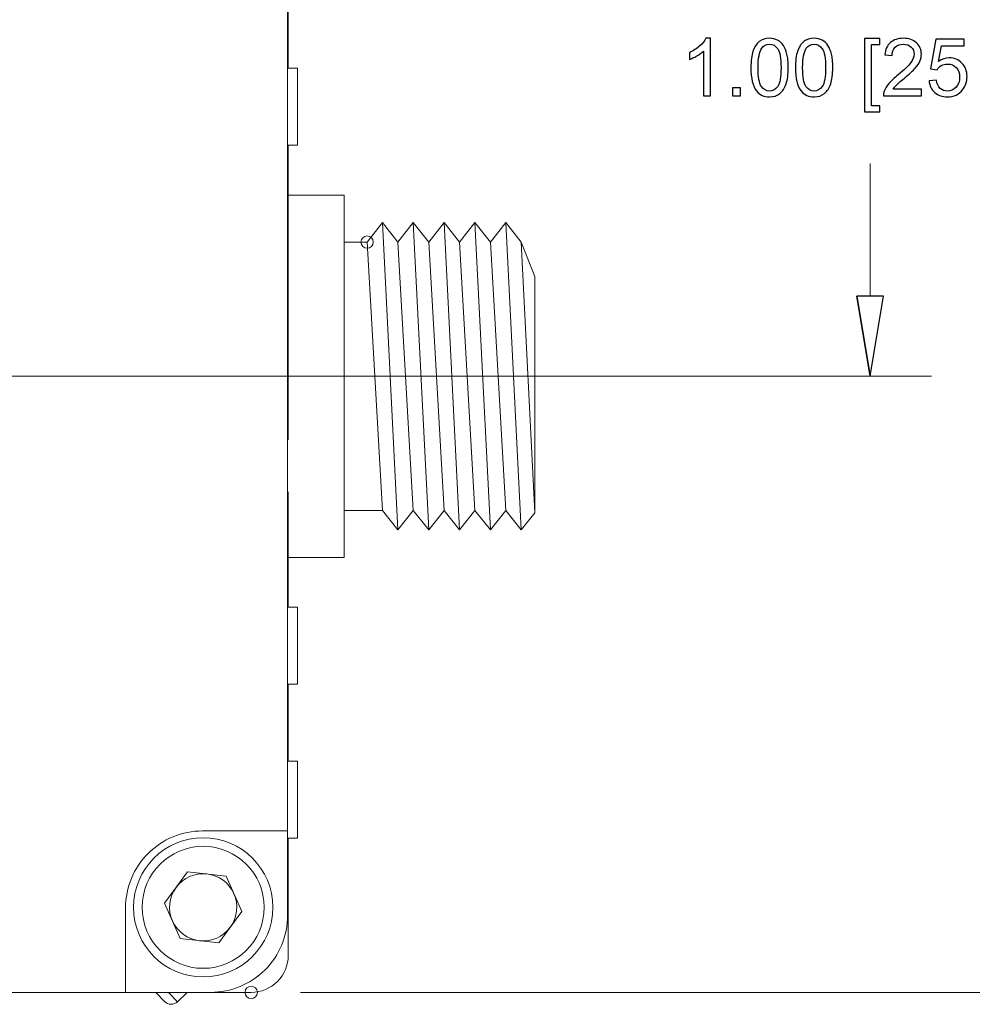
# Model space of a CAD drawing. Units: centimetres. Extents: x -146 to 146, y -129 to 127.
# Drawn here: x -8 to 11, y -66 to -47 of the extents above; entities that cross this region are included whole.
import ezdxf

# ---------------------------------------------------------------- set-up
doc = ezdxf.new("R2010")
doc.units = ezdxf.units.CM
doc.header["$MEASUREMENT"] = 0
doc.layers.add('OBJ', color=7, linetype='Continuous')

msp = doc.modelspace()

# ---------------------------------------------------------------- linework, layer by layer
for points, knots in [([(5.71872, -48.11541), (5.71872, -48.11541), (5.58, -48.11541), (5.58, -48.11541), (5.58, -48.11541), (5.58, -48.11541), (5.58, -47.23215), (5.58, -47.23215), (5.58, -47.23215), (5.54664, -47.2642), (5.50277, -47.29599), (5.44864, -47.32778), (5.44864, -47.32778), (5.39452, -47.35956), (5.34566, -47.38347), (5.30257, -47.39924), (5.30257, -47.39924), (5.30257, -47.39924), (5.30257, -47.26525), (5.30257, -47.26525), (5.30257, -47.26525), (5.38007, -47.22899), (5.44786, -47.18486), (5.50592, -47.13284), (5.50592, -47.13284), (5.56398, -47.08108), (5.60523, -47.0309), (5.6294, -46.98204), (5.6294, -46.98204), (5.6294, -46.98204), (5.71872, -46.98204), (5.71872, -46.98204), (5.71872, -46.98204), (5.71872, -46.98204), (5.71872, -48.11541), (5.71872, -48.11541)], [0, 0, 0, 0, 0.1, 0.1, 0.1, 0.1, 0.2, 0.2, 0.2, 0.2, 0.3, 0.3, 0.3, 0.3, 0.4, 0.4, 0.4, 0.4, 0.5, 0.5, 0.5, 0.5, 0.6, 0.6, 0.6, 0.6, 0.7, 0.7, 0.7, 0.7, 0.8, 0.8, 0.8, 0.8, 1, 1, 1, 1]), ([(6.51319, -47.55844), (6.51319, -47.42524), (6.52685, -47.31753), (6.55417, -47.23609), (6.55417, -47.23609), (6.58176, -47.15438), (6.62248, -47.09159), (6.6766, -47.04772), (6.6766, -47.04772), (6.73045, -47.00384), (6.7985, -46.98204), (6.88047, -46.98204), (6.88047, -46.98204), (6.94089, -46.98204), (6.99396, -46.99412), (7.03994, -47.01855), (7.03994, -47.01855), (7.08565, -47.04299), (7.12348, -47.07819), (7.15291, -47.12417), (7.15291, -47.12417), (7.18233, -47.16988), (7.20545, -47.22584), (7.22227, -47.29178), (7.22227, -47.29178), (7.23934, -47.35773), (7.24775, -47.44679), (7.24775, -47.55844), (7.24775, -47.55844), (7.24775, -47.69085), (7.23409, -47.79804), (7.20703, -47.87949), (7.20703, -47.87949), (7.17997, -47.96119), (7.13925, -48.02398), (7.08513, -48.06812), (7.08513, -48.06812), (7.03127, -48.11226), (6.96296, -48.13433), (6.88047, -48.13433), (6.88047, -48.13433), (6.77196, -48.13433), (6.68658, -48.09571), (6.62458, -48.0182), (6.62458, -48.0182), (6.55023, -47.92362), (6.51319, -47.77046), (6.51319, -47.55844)], [0, 0, 0, 0, 0.07692308, 0.07692308, 0.07692308, 0.07692308, 0.15384615, 0.15384615, 0.15384615, 0.15384615, 0.23076923, 0.23076923, 0.23076923, 0.23076923, 0.30769231, 0.30769231, 0.30769231, 0.30769231, 0.38461538, 0.38461538, 0.38461538, 0.38461538, 0.46153846, 0.46153846, 0.46153846, 0.46153846, 0.53846154, 0.53846154, 0.53846154, 0.53846154, 0.61538462, 0.61538462, 0.61538462, 0.61538462, 0.69230769, 0.69230769, 0.69230769, 0.69230769, 0.76923077, 0.76923077, 0.76923077, 0.76923077, 0.84615385, 0.84615385, 0.84615385, 0.84615385, 1, 1, 1, 1]), ([(7.38989, -47.55844), (7.38989, -47.42524), (7.40355, -47.31753), (7.43087, -47.23609), (7.43087, -47.23609), (7.45846, -47.15438), (7.49918, -47.09159), (7.5533, -47.04772), (7.5533, -47.04772), (7.60715, -47.00384), (7.6752, -46.98204), (7.75717, -46.98204), (7.75717, -46.98204), (7.81759, -46.98204), (7.87066, -46.99412), (7.91664, -47.01855), (7.91664, -47.01855), (7.96235, -47.04299), (8.00018, -47.07819), (8.02961, -47.12417), (8.02961, -47.12417), (8.05903, -47.16988), (8.08215, -47.22584), (8.09897, -47.29178), (8.09897, -47.29178), (8.11604, -47.35773), (8.12445, -47.44679), (8.12445, -47.55844), (8.12445, -47.55844), (8.12445, -47.69085), (8.11079, -47.79804), (8.08373, -47.87949), (8.08373, -47.87949), (8.05667, -47.96119), (8.01595, -48.02398), (7.96183, -48.06812), (7.96183, -48.06812), (7.90797, -48.11226), (7.83966, -48.13433), (7.75717, -48.13433), (7.75717, -48.13433), (7.64866, -48.13433), (7.56328, -48.09571), (7.50128, -48.0182), (7.50128, -48.0182), (7.42693, -47.92362), (7.38989, -47.77046), (7.38989, -47.55844)], [0, 0, 0, 0, 0.07692308, 0.07692308, 0.07692308, 0.07692308, 0.15384615, 0.15384615, 0.15384615, 0.15384615, 0.23076923, 0.23076923, 0.23076923, 0.23076923, 0.30769231, 0.30769231, 0.30769231, 0.30769231, 0.38461538, 0.38461538, 0.38461538, 0.38461538, 0.46153846, 0.46153846, 0.46153846, 0.46153846, 0.53846154, 0.53846154, 0.53846154, 0.53846154, 0.61538462, 0.61538462, 0.61538462, 0.61538462, 0.69230769, 0.69230769, 0.69230769, 0.69230769, 0.76923077, 0.76923077, 0.76923077, 0.76923077, 0.84615385, 0.84615385, 0.84615385, 0.84615385, 1, 1, 1, 1]), ([(8.74552, -48.4291), (8.74552, -48.4291), (8.74552, -46.98676), (8.74552, -46.98676), (8.74552, -46.98676), (8.74552, -46.98676), (9.05133, -46.98676), (9.05133, -46.98676), (9.05133, -46.98676), (9.05133, -46.98676), (9.05133, -47.10184), (9.05133, -47.10184), (9.05133, -47.10184), (9.05133, -47.10184), (8.88424, -47.10184), (8.88424, -47.10184), (8.88424, -47.10184), (8.88424, -47.10184), (8.88424, -48.31403), (8.88424, -48.31403), (8.88424, -48.31403), (8.88424, -48.31403), (9.05133, -48.31403), (9.05133, -48.31403), (9.05133, -48.31403), (9.05133, -48.31403), (9.05133, -48.4291), (9.05133, -48.4291), (9.05133, -48.4291), (9.05133, -48.4291), (8.74552, -48.4291), (8.74552, -48.4291)], [0, 0, 0, 0, 0.11111111, 0.11111111, 0.11111111, 0.11111111, 0.22222222, 0.22222222, 0.22222222, 0.22222222, 0.33333333, 0.33333333, 0.33333333, 0.33333333, 0.44444444, 0.44444444, 0.44444444, 0.44444444, 0.55555556, 0.55555556, 0.55555556, 0.55555556, 0.66666667, 0.66666667, 0.66666667, 0.66666667, 0.77777778, 0.77777778, 0.77777778, 0.77777778, 1, 1, 1, 1]), ([(9.86917, -47.983), (9.86917, -47.983), (9.86917, -48.11541), (9.86917, -48.11541), (9.86917, -48.11541), (9.86917, -48.11541), (9.12199, -48.11541), (9.12199, -48.11541), (9.12199, -48.11541), (9.12094, -48.08204), (9.12646, -48.04999), (9.13828, -48.01899), (9.13828, -48.01899), (9.15746, -47.96829), (9.1882, -47.91811), (9.2305, -47.86898), (9.2305, -47.86898), (9.27279, -47.81985), (9.33322, -47.7631), (9.41177, -47.69874), (9.41177, -47.69874), (9.53394, -47.59811), (9.61696, -47.51851), (9.66031, -47.45966), (9.66031, -47.45966), (9.70392, -47.40081), (9.72572, -47.34511), (9.72572, -47.29257), (9.72572, -47.29257), (9.72572, -47.23766), (9.70602, -47.19142), (9.66661, -47.15359), (9.66661, -47.15359), (9.6272, -47.11602), (9.57571, -47.09711), (9.5124, -47.09711), (9.5124, -47.09711), (9.4454, -47.09711), (9.39181, -47.11707), (9.35161, -47.15701), (9.35161, -47.15701), (9.31141, -47.19668), (9.29118, -47.25185), (9.29066, -47.32252), (9.29066, -47.32252), (9.29066, -47.32252), (9.14879, -47.30833), (9.14879, -47.30833), (9.14879, -47.30833), (9.15851, -47.2022), (9.19529, -47.12128), (9.25887, -47.06558), (9.25887, -47.06558), (9.32271, -47.00988), (9.4081, -46.98204), (9.51555, -46.98204), (9.51555, -46.98204), (9.62379, -46.98204), (9.7097, -47.01199), (9.77275, -47.07215), (9.77275, -47.07215), (9.83607, -47.13231), (9.86759, -47.20692), (9.86759, -47.29572), (9.86759, -47.29572), (9.86759, -47.34091), (9.8584, -47.38531), (9.83974, -47.42892), (9.83974, -47.42892), (9.82135, -47.4728), (9.79062, -47.51877), (9.74779, -47.56711), (9.74779, -47.56711), (9.70471, -47.61519), (9.63351, -47.68166), (9.5342, -47.76573), (9.5342, -47.76573), (9.45092, -47.83561), (9.39732, -47.8829), (9.37368, -47.90786), (9.37368, -47.90786), (9.35003, -47.93282), (9.33059, -47.95778), (9.31509, -47.983), (9.31509, -47.983), (9.31509, -47.983), (9.86917, -47.983), (9.86917, -47.983)], [0, 0, 0, 0, 0.04347826, 0.04347826, 0.04347826, 0.04347826, 0.08695652, 0.08695652, 0.08695652, 0.08695652, 0.13043478, 0.13043478, 0.13043478, 0.13043478, 0.17391304, 0.17391304, 0.17391304, 0.17391304, 0.2173913, 0.2173913, 0.2173913, 0.2173913, 0.26086957, 0.26086957, 0.26086957, 0.26086957, 0.30434783, 0.30434783, 0.30434783, 0.30434783, 0.34782609, 0.34782609, 0.34782609, 0.34782609, 0.39130435, 0.39130435, 0.39130435, 0.39130435, 0.43478261, 0.43478261, 0.43478261, 0.43478261, 0.47826087, 0.47826087, 0.47826087, 0.47826087, 0.52173913, 0.52173913, 0.52173913, 0.52173913, 0.56521739, 0.56521739, 0.56521739, 0.56521739, 0.60869565, 0.60869565, 0.60869565, 0.60869565, 0.65217391, 0.65217391, 0.65217391, 0.65217391, 0.69565217, 0.69565217, 0.69565217, 0.69565217, 0.73913043, 0.73913043, 0.73913043, 0.73913043, 0.7826087, 0.7826087, 0.7826087, 0.7826087, 0.82608696, 0.82608696, 0.82608696, 0.82608696, 0.86956522, 0.86956522, 0.86956522, 0.86956522, 0.91304348, 0.91304348, 0.91304348, 0.91304348, 1, 1, 1, 1]), ([(10.01919, -47.81906), (10.01919, -47.81906), (10.16421, -47.80803), (10.16421, -47.80803), (10.16421, -47.80803), (10.17498, -47.8787), (10.19994, -47.93177), (10.23882, -47.9675), (10.23882, -47.9675), (10.2777, -48.00297), (10.32525, -48.02083), (10.38121, -48.02083), (10.38121, -48.02083), (10.44873, -48.02083), (10.50522, -47.99561), (10.55119, -47.94543), (10.55119, -47.94543), (10.59691, -47.89499), (10.61976, -47.82826), (10.61976, -47.74524), (10.61976, -47.74524), (10.61976, -47.66616), (10.59796, -47.60389), (10.55408, -47.55818), (10.55408, -47.55818), (10.51021, -47.51247), (10.45215, -47.48961), (10.3799, -47.48961), (10.3799, -47.48961), (10.33497, -47.48961), (10.29478, -47.49986), (10.25905, -47.52035), (10.25905, -47.52035), (10.22358, -47.54084), (10.19573, -47.56738), (10.17524, -47.59995), (10.17524, -47.59995), (10.17524, -47.59995), (10.04441, -47.58104), (10.04441, -47.58104), (10.04441, -47.58104), (10.04441, -47.58104), (10.15317, -47.00095), (10.15317, -47.00095), (10.15317, -47.00095), (10.15317, -47.00095), (10.71277, -47.00095), (10.71277, -47.00095), (10.71277, -47.00095), (10.71277, -47.00095), (10.71277, -47.13336), (10.71277, -47.13336), (10.71277, -47.13336), (10.71277, -47.13336), (10.26378, -47.13336), (10.26378, -47.13336), (10.26378, -47.13336), (10.26378, -47.13336), (10.20361, -47.43786), (10.20361, -47.43786), (10.20361, -47.43786), (10.27113, -47.3903), (10.34207, -47.36666), (10.41616, -47.36666), (10.41616, -47.36666), (10.51441, -47.36666), (10.59743, -47.40081), (10.66495, -47.46912), (10.66495, -47.46912), (10.73247, -47.53743), (10.76636, -47.62517), (10.76636, -47.73236), (10.76636, -47.73236), (10.76636, -47.83456), (10.73667, -47.92284), (10.6773, -47.99719), (10.6773, -47.99719), (10.60505, -48.08861), (10.50627, -48.13433), (10.38121, -48.13433), (10.38121, -48.13433), (10.27875, -48.13433), (10.19521, -48.10543), (10.13032, -48.04789), (10.13032, -48.04789), (10.06542, -47.99036), (10.02838, -47.91417), (10.01919, -47.81906)], [0, 0, 0, 0, 0.04347826, 0.04347826, 0.04347826, 0.04347826, 0.08695652, 0.08695652, 0.08695652, 0.08695652, 0.13043478, 0.13043478, 0.13043478, 0.13043478, 0.17391304, 0.17391304, 0.17391304, 0.17391304, 0.2173913, 0.2173913, 0.2173913, 0.2173913, 0.26086957, 0.26086957, 0.26086957, 0.26086957, 0.30434783, 0.30434783, 0.30434783, 0.30434783, 0.34782609, 0.34782609, 0.34782609, 0.34782609, 0.39130435, 0.39130435, 0.39130435, 0.39130435, 0.43478261, 0.43478261, 0.43478261, 0.43478261, 0.47826087, 0.47826087, 0.47826087, 0.47826087, 0.52173913, 0.52173913, 0.52173913, 0.52173913, 0.56521739, 0.56521739, 0.56521739, 0.56521739, 0.60869565, 0.60869565, 0.60869565, 0.60869565, 0.65217391, 0.65217391, 0.65217391, 0.65217391, 0.69565217, 0.69565217, 0.69565217, 0.69565217, 0.73913043, 0.73913043, 0.73913043, 0.73913043, 0.7826087, 0.7826087, 0.7826087, 0.7826087, 0.82608696, 0.82608696, 0.82608696, 0.82608696, 0.86956522, 0.86956522, 0.86956522, 0.86956522, 0.91304348, 0.91304348, 0.91304348, 0.91304348, 1, 1, 1, 1]), ([(6.65505, -47.55897), (6.65505, -47.74471), (6.6766, -47.86819), (6.71995, -47.92914), (6.71995, -47.92914), (6.76329, -47.99036), (6.81689, -48.02083), (6.88047, -48.02083), (6.88047, -48.02083), (6.94405, -48.02083), (6.99764, -47.99009), (7.04099, -47.92888), (7.04099, -47.92888), (7.08434, -47.8674), (7.10588, -47.74419), (7.10588, -47.55897), (7.10588, -47.55897), (7.10588, -47.37323), (7.08434, -47.24975), (7.04099, -47.1888), (7.04099, -47.1888), (6.9979, -47.12758), (6.94378, -47.09711), (6.87889, -47.09711), (6.87889, -47.09711), (6.81531, -47.09711), (6.76435, -47.12417), (6.72625, -47.17803), (6.72625, -47.17803), (6.6787, -47.24659), (6.65505, -47.37375), (6.65505, -47.55897)], [0, 0, 0, 0, 0.11111111, 0.11111111, 0.11111111, 0.11111111, 0.22222222, 0.22222222, 0.22222222, 0.22222222, 0.33333333, 0.33333333, 0.33333333, 0.33333333, 0.44444444, 0.44444444, 0.44444444, 0.44444444, 0.55555556, 0.55555556, 0.55555556, 0.55555556, 0.66666667, 0.66666667, 0.66666667, 0.66666667, 0.77777778, 0.77777778, 0.77777778, 0.77777778, 1, 1, 1, 1]), ([(7.53175, -47.55897), (7.53175, -47.74471), (7.5533, -47.86819), (7.59665, -47.92914), (7.59665, -47.92914), (7.63999, -47.99036), (7.69359, -48.02083), (7.75717, -48.02083), (7.75717, -48.02083), (7.82075, -48.02083), (7.87434, -47.99009), (7.91769, -47.92888), (7.91769, -47.92888), (7.96104, -47.8674), (7.98258, -47.74419), (7.98258, -47.55897), (7.98258, -47.55897), (7.98258, -47.37323), (7.96104, -47.24975), (7.91769, -47.1888), (7.91769, -47.1888), (7.8746, -47.12758), (7.82048, -47.09711), (7.75559, -47.09711), (7.75559, -47.09711), (7.69201, -47.09711), (7.64105, -47.12417), (7.60295, -47.17803), (7.60295, -47.17803), (7.5554, -47.24659), (7.53175, -47.37375), (7.53175, -47.55897)], [0, 0, 0, 0, 0.11111111, 0.11111111, 0.11111111, 0.11111111, 0.22222222, 0.22222222, 0.22222222, 0.22222222, 0.33333333, 0.33333333, 0.33333333, 0.33333333, 0.44444444, 0.44444444, 0.44444444, 0.44444444, 0.55555556, 0.55555556, 0.55555556, 0.55555556, 0.66666667, 0.66666667, 0.66666667, 0.66666667, 0.77777778, 0.77777778, 0.77777778, 0.77777778, 1, 1, 1, 1]), ([(6.15248, -48.11541), (6.15248, -48.11541), (6.15248, -47.95778), (6.15248, -47.95778), (6.15248, -47.95778), (6.15248, -47.95778), (6.31011, -47.95778), (6.31011, -47.95778), (6.31011, -47.95778), (6.31011, -47.95778), (6.31011, -48.11541), (6.31011, -48.11541), (6.31011, -48.11541), (6.31011, -48.11541), (6.15248, -48.11541), (6.15248, -48.11541)], [0, 0, 0, 0, 0.2, 0.2, 0.2, 0.2, 0.4, 0.4, 0.4, 0.4, 0.6, 0.6, 0.6, 0.6, 1, 1, 1, 1]), ([(8.85731, -53.63161), (8.85731, -53.63161), (8.59459, -52.05529), (8.59459, -52.05529), (8.59459, -52.05529), (8.59459, -52.05529), (8.85731, -53.63161), (8.85731, -53.63161)], [0, 0, 0, 0, 0.33333333, 0.33333333, 0.33333333, 0.33333333, 1, 1, 1, 1]), ([(8.59459, -52.05529), (8.59459, -52.05529), (9.12003, -52.05529), (9.12003, -52.05529), (9.12003, -52.05529), (9.12003, -52.05529), (8.85731, -53.63161), (8.85731, -53.63161), (8.85731, -53.63161), (8.59459, -52.05529), (8.59459, -52.05529)], [0, 0, 0, 0, 0.33333333, 0.33333333, 0.33333333, 0.33333333, 1, 1, 1, 2.59806337, 2.59806337, 2.59806337, 2.59806337])]:
    msp.add_open_spline(points, degree=3, knots=knots)
at = {"lineweight": 9}
for points in [[(8.85731, -52.05529), (8.85731, -52.05529), (8.85731, -49.44829), (8.85731, -49.44829)], [(-10.6379, -53.63161), (-10.6379, -53.63161), (10.06987, -53.63161), (10.06987, -53.63161)], [(-2.34803, -65.7572), (-2.34803, -65.7572), (22.19545, -65.7572), (22.19545, -65.7572)]]:
    msp.add_open_spline(points, degree=3, dxfattribs=at)
for points, knots in [([(8.85731, -53.63161), (8.85731, -53.63161), (8.59459, -52.05529), (8.59459, -52.05529), (8.59459, -52.05529), (8.85731, -53.63161), (8.85731, -53.63161)], [0, 0, 0, 0, 1, 1, 1, 2.59806337, 2.59806337, 2.59806337, 2.59806337]), ([(8.59459, -52.05529), (8.59459, -52.05529), (9.12003, -52.05529), (9.12003, -52.05529), (9.12003, -52.05529), (9.12003, -52.05529), (8.85731, -53.63161), (8.85731, -53.63161)], [0, 0, 0, 0, 0.33333333, 0.33333333, 0.33333333, 0.33333333, 1, 1, 1, 1])]:
    msp.add_open_spline(points, degree=3, knots=knots, dxfattribs=at)
at = {"layer": 'DEFPOINTS', "lineweight": 9}
for points in [[(-0.91721, -50.99127), (-0.91721, -50.9243), (-0.9715, -50.87001), (-1.03846, -50.87001), (-1.03846, -50.87001), (-1.10543, -50.87001), (-1.15972, -50.9243), (-1.15972, -50.99127), (-1.15972, -50.99127), (-1.15972, -51.05824), (-1.10543, -51.11252), (-1.03847, -51.11252), (-1.03847, -51.11252), (-0.9715, -51.11252), (-0.91721, -51.05824), (-0.91721, -50.99127)], [(-3.19682, -65.7572), (-3.19682, -65.69023), (-3.25111, -65.63594), (-3.31807, -65.63594), (-3.31807, -65.63594), (-3.38504, -65.63594), (-3.43933, -65.69023), (-3.43933, -65.7572), (-3.43933, -65.7572), (-3.43933, -65.82416), (-3.38504, -65.87845), (-3.31807, -65.87845), (-3.31807, -65.87845), (-3.25111, -65.87845), (-3.19682, -65.82416), (-3.19682, -65.7572)]]:
    msp.add_open_spline(points, degree=3, knots=[0, 0, 0, 0, 0.2, 0.2, 0.2, 0.2, 0.4, 0.4, 0.4, 0.4, 0.6, 0.6, 0.6, 0.6, 1, 1, 1, 1], dxfattribs=at)
at = {"layer": 'OBJ', "lineweight": 9}
for points in [[(-2.60266, -44.68293), (-2.60266, -44.68293), (-2.60266, -62.58029), (-2.60266, -62.58029)], [(-2.59054, -46.05313), (-2.59054, -46.05313), (-2.59054, -47.56882), (-2.59054, -47.56882)], [(-2.59054, -47.56882), (-2.59054, -47.56882), (-2.40866, -47.56882), (-2.40866, -47.56882)], [(-2.40866, -47.56882), (-2.40866, -47.56882), (-2.40866, -49.08452), (-2.40866, -49.08452)], [(-2.40866, -49.08452), (-2.40866, -49.08452), (-2.59054, -49.08452), (-2.59054, -49.08452)], [(-2.59054, -49.08452), (-2.59054, -49.08452), (-2.59054, -54.88525), (-2.59054, -54.88525)], [(-2.60266, -50.06669), (-2.60266, -50.06669), (-1.48711, -50.06669), (-1.48711, -50.06669)], [(-2.60266, -50.06669), (-2.60266, -50.06669), (-2.60266, -50.48806), (-2.60266, -50.48806)], [(-2.60266, -50.06669), (-2.60266, -50.06669), (-2.60266, -57.19654), (-2.60266, -57.19654)], [(-1.48711, -50.06669), (-1.48711, -50.06669), (-1.48711, -57.19654), (-1.48711, -57.19654)], [(-0.73533, -50.60931), (-0.73533, -50.60931), (-1.03846, -50.99127), (-1.03846, -50.99127)], [(-0.73533, -50.60931), (-0.73533, -50.60931), (-0.43219, -50.99127), (-0.43219, -50.99127)], [(-0.43219, -56.65392), (-0.43219, -56.65392), (-0.73533, -50.60931), (-0.73533, -50.60931)], [(-0.43219, -50.99127), (-0.43219, -50.99127), (-0.12905, -50.60931), (-0.12905, -50.60931)], [(-0.12905, -50.60931), (-0.12905, -50.60931), (0.17409, -50.99127), (0.17409, -50.99127)], [(0.17409, -56.65392), (0.17409, -56.65392), (-0.12905, -50.60931), (-0.12905, -50.60931)], [(0.17409, -50.99127), (0.17409, -50.99127), (0.47723, -50.60931), (0.47723, -50.60931)], [(0.47723, -50.60931), (0.47723, -50.60931), (0.78037, -50.99127), (0.78037, -50.99127)], [(0.78037, -56.65392), (0.78037, -56.65392), (0.47723, -50.60931), (0.47723, -50.60931)], [(0.78037, -50.99127), (0.78037, -50.99127), (1.08351, -50.60931), (1.08351, -50.60931)], [(1.08351, -50.60931), (1.08351, -50.60931), (1.38665, -50.99127), (1.38665, -50.99127)], [(1.38665, -56.65392), (1.38665, -56.65392), (1.08351, -50.60931), (1.08351, -50.60931)], [(1.38665, -50.99127), (1.38665, -50.99127), (1.68979, -50.60931), (1.68979, -50.60931)], [(1.68979, -50.60931), (1.68979, -50.60931), (1.99293, -50.99127), (1.99293, -50.99127)], [(1.99293, -56.65392), (1.99293, -56.65392), (1.68979, -50.60931), (1.68979, -50.60931)], [(-1.48711, -50.99127), (-1.48711, -50.99127), (-1.03846, -50.99127), (-1.03846, -50.99127)], [(-0.73533, -56.27196), (-0.73533, -56.27196), (-1.03846, -50.99127), (-1.03846, -50.99127)], [(-0.12905, -56.27196), (-0.12905, -56.27196), (-0.43219, -50.99127), (-0.43219, -50.99127)], [(0.47723, -56.27196), (0.47723, -56.27196), (0.17409, -50.99127), (0.17409, -50.99127)], [(1.08351, -56.27196), (1.08351, -56.27196), (0.78037, -50.99127), (0.78037, -50.99127)], [(1.68979, -56.27196), (1.68979, -56.27196), (1.38665, -50.99127), (1.38665, -50.99127)], [(2.26004, -56.31736), (2.26004, -56.31736), (1.99293, -50.99127), (1.99293, -50.99127)], [(1.99293, -50.99127), (1.99293, -50.99127), (2.26004, -51.66775), (2.26004, -51.66775)], [(2.26004, -51.66775), (2.26004, -51.66775), (2.26004, -56.31736), (2.26004, -56.31736)], [(-2.59054, -55.91011), (-2.59054, -55.91011), (-2.59054, -58.17871), (-2.59054, -58.17871)], [(-1.48711, -56.27196), (-1.48711, -56.27196), (-0.73533, -56.27196), (-0.73533, -56.27196)], [(-0.43219, -56.65392), (-0.43219, -56.65392), (-0.73533, -56.27196), (-0.73533, -56.27196)], [(-0.43219, -56.65392), (-0.43219, -56.65392), (-0.12905, -56.27196), (-0.12905, -56.27196)], [(-0.12905, -56.27196), (-0.12905, -56.27196), (0.17409, -56.65392), (0.17409, -56.65392)], [(0.17409, -56.65392), (0.17409, -56.65392), (0.47723, -56.27196), (0.47723, -56.27196)], [(0.47723, -56.27196), (0.47723, -56.27196), (0.78037, -56.65392), (0.78037, -56.65392)], [(0.78037, -56.65392), (0.78037, -56.65392), (1.08351, -56.27196), (1.08351, -56.27196)], [(1.08351, -56.27196), (1.08351, -56.27196), (1.38665, -56.65392), (1.38665, -56.65392)], [(1.38665, -56.65392), (1.38665, -56.65392), (1.68979, -56.27196), (1.68979, -56.27196)], [(1.68979, -56.27196), (1.68979, -56.27196), (1.99293, -56.65392), (1.99293, -56.65392)], [(1.99293, -56.65392), (1.99293, -56.65392), (2.26004, -56.31736), (2.26004, -56.31736)], [(-2.60266, -57.19654), (-2.60266, -57.19654), (-1.48711, -57.19654), (-1.48711, -57.19654)], [(-2.40866, -58.17871), (-2.40866, -58.17871), (-2.59054, -58.17871), (-2.59054, -58.17871)], [(-2.40866, -59.6944), (-2.40866, -59.6944), (-2.40866, -58.17871), (-2.40866, -58.17871)], [(-2.59054, -59.6944), (-2.59054, -59.6944), (-2.40866, -59.6944), (-2.40866, -59.6944)], [(-2.59054, -59.6944), (-2.59054, -59.6944), (-2.59054, -61.2101), (-2.59054, -61.2101)], [(-2.40866, -61.2101), (-2.40866, -61.2101), (-2.59054, -61.2101), (-2.59054, -61.2101)], [(-2.40866, -62.7258), (-2.40866, -62.7258), (-2.40866, -61.2101), (-2.40866, -61.2101)], [(-2.60266, -62.58029), (-2.60266, -62.58029), (-4.276, -62.58029), (-4.276, -62.58029)], [(-2.60266, -64.2415), (-2.60266, -64.2415), (-2.60266, -62.58029), (-2.60266, -62.58029)], [(-2.59054, -62.7258), (-2.59054, -62.7258), (-2.40866, -62.7258), (-2.40866, -62.7258)], [(-2.59054, -62.7258), (-2.59054, -62.7258), (-2.59054, -65.02966), (-2.59054, -65.02966)], [(-5.02253, -64.00185), (-5.02253, -64.00185), (-4.57217, -63.38584), (-4.57217, -63.38584)], [(-4.19284, -63.42685), (-4.42757, -63.40147), (-4.65801, -63.50325), (-4.79735, -63.69384)], [(-3.81351, -63.46786), (-3.81351, -63.46786), (-4.57217, -63.38584), (-4.57217, -63.38584)], [(-3.65936, -63.81687), (-3.75475, -63.6009), (-3.95811, -63.45223), (-4.19284, -63.42685)], [(-3.81351, -63.46786), (-3.81351, -63.46786), (-3.50521, -64.16588), (-3.50521, -64.16588)], [(-4.79735, -63.69384), (-4.93669, -63.88444), (-4.96376, -64.13489), (-4.86838, -64.35086)], [(-3.73039, -64.47389), (-3.59105, -64.2833), (-3.56397, -64.03284), (-3.65936, -63.81687)], [(-5.79169, -64.09599), (-5.79169, -64.09599), (-5.79169, -65.7572), (-5.79169, -65.7572)], [(-5.02253, -64.00185), (-5.02253, -64.00185), (-4.71423, -64.69987), (-4.71423, -64.69987)], [(-3.50521, -64.16588), (-3.50521, -64.16588), (-3.95557, -64.78189), (-3.95557, -64.78189)], [(-4.86838, -64.35086), (-4.77299, -64.56683), (-4.56963, -64.7155), (-4.3349, -64.74088)], [(-4.3349, -64.74088), (-4.10017, -64.76626), (-3.86973, -64.66448), (-3.73039, -64.47389)], [(-4.71423, -64.69987), (-4.71423, -64.69987), (-3.95557, -64.78189), (-3.95557, -64.78189)], [(-5.79169, -65.7572), (-5.79169, -65.7572), (-23.6648, -65.7572), (-23.6648, -65.7572)], [(-5.79169, -65.7572), (-5.79169, -65.7572), (-4.11836, -65.7572), (-4.11836, -65.7572)], [(-5.02418, -65.93652), (-5.02418, -65.93652), (-5.19785, -65.7572), (-5.19785, -65.7572)], [(-4.94465, -65.7572), (-4.94465, -65.7572), (-4.76699, -65.94065), (-4.76699, -65.94065)], [(-4.76699, -65.94065), (-4.76699, -65.94065), (-4.57756, -65.7572), (-4.57756, -65.7572)], [(-3.31807, -65.7572), (-3.31807, -65.7572), (-4.11836, -65.7572), (-4.11836, -65.7572)]]:
    msp.add_open_spline(points, degree=3, dxfattribs=at)
for points, knots in [([(-4.276, -62.58029), (-4.67798, -62.58029), (-5.06351, -62.73998), (-5.34776, -63.02423), (-5.34776, -63.02423), (-5.632, -63.30848), (-5.79169, -63.694), (-5.79169, -64.09599)], [0, 0, 0, 0, 0.33333333, 0.33333333, 0.33333333, 0.33333333, 1, 1, 1, 1]), ([(-2.89368, -64.08387), (-2.89368, -63.32713), (-3.50713, -62.71368), (-4.26387, -62.71367), (-4.26387, -62.71367), (-5.0206, -62.71367), (-5.63406, -63.32713), (-5.63406, -64.08386), (-5.63406, -64.08386), (-5.63406, -64.8406), (-5.02061, -65.45405), (-4.26388, -65.45406), (-4.26388, -65.45406), (-3.50714, -65.45406), (-2.89368, -64.84061), (-2.89368, -64.08387)], [0, 0, 0, 0, 0.2, 0.2, 0.2, 0.2, 0.4, 0.4, 0.4, 0.4, 0.6, 0.6, 0.6, 0.6, 1, 1, 1, 1]), ([(-3.06344, -64.08387), (-3.06344, -63.42089), (-3.60089, -62.88343), (-4.26387, -62.88343), (-4.26387, -62.88343), (-4.92685, -62.88343), (-5.4643, -63.42088), (-5.4643, -64.08386), (-5.4643, -64.08386), (-5.4643, -64.74684), (-4.92685, -65.2843), (-4.26387, -65.2843), (-4.26387, -65.2843), (-3.60089, -65.2843), (-3.06344, -64.74685), (-3.06344, -64.08387)], [0, 0, 0, 0, 0.2, 0.2, 0.2, 0.2, 0.4, 0.4, 0.4, 0.4, 0.6, 0.6, 0.6, 0.6, 1, 1, 1, 1]), ([(-4.11836, -65.7572), (-3.71637, -65.7572), (-3.33085, -65.59751), (-3.0466, -65.31326), (-3.0466, -65.31326), (-2.76235, -65.02901), (-2.60266, -64.64349), (-2.60266, -64.2415)], [0, 0, 0, 0, 0.33333333, 0.33333333, 0.33333333, 0.33333333, 1, 1, 1, 1]), ([(-3.31807, -65.7572), (-3.12512, -65.7572), (-2.94007, -65.68054), (-2.80363, -65.54411), (-2.80363, -65.54411), (-2.66719, -65.40767), (-2.59054, -65.22262), (-2.59054, -65.02966)], [0, 0, 0, 0, 0.33333333, 0.33333333, 0.33333333, 0.33333333, 1, 1, 1, 1]), ([(-5.02418, -65.93652), (-4.99062, -65.97118), (-4.94467, -65.99108), (-4.89644, -65.99185), (-4.89644, -65.99185), (-4.8482, -65.99262), (-4.80164, -65.9742), (-4.76699, -65.94065)], [0, 0, 0, 0, 0.33333333, 0.33333333, 0.33333333, 0.33333333, 1, 1, 1, 1])]:
    msp.add_open_spline(points, degree=3, knots=knots, dxfattribs=at)

doc.saveas('drawing.dxf')
